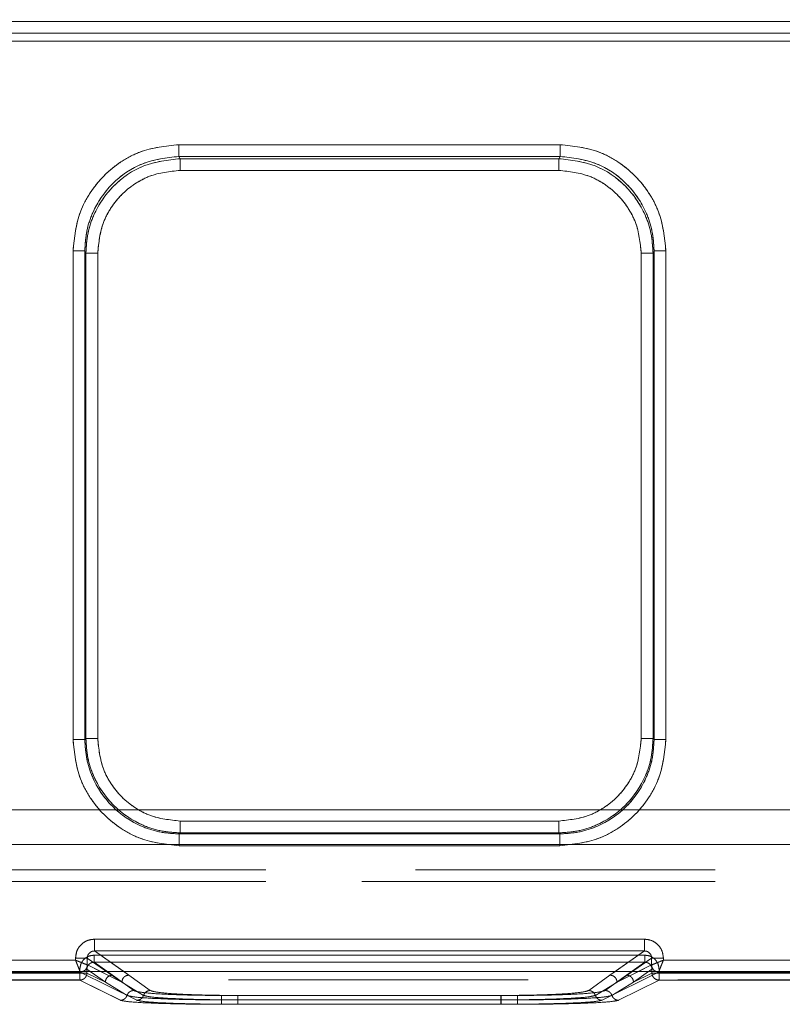
# Model space of a CAD drawing. Units: millimetres. Extents: x 0 to 420, y 0 to 297.
# Drawn here: x 196 to 199, y 249 to 253 of the extents above; entities that cross this region are included whole.
import ezdxf

# ---------------------------------------------------------------- set-up
doc = ezdxf.new("R2010")
doc.units = ezdxf.units.MM
doc.linetypes.add('HIDDEN', pattern=[1.905, 1.27, -0.635])
doc.layers.add('FORMAT', color=7, linetype='Continuous')
doc.styles.add('SLDTEXTSTYLE3', font='TXT', dxfattribs={"width": 0.75})
doc.dimstyles.new('SLDDIMSTYLE0', dxfattribs={"dimtxt": 3, "dimasz": 3, "dimexe": 0, "dimexo": 0.0625, "dimgap": 0.75, "dimtad": 2, "dimlfac": 10, "dimrnd": 1e-09, "dimzin": 12, "dimdsep": 46, "dimtxsty": 'SLDTEXTSTYLE3', "dimsah": 1, "dimcen": 0.09, "dimadec": 0, "dimazin": 3, "dimtfac": 1, "dimtofl": 0, "dimtmove": 0, "dimatfit": 3, "dimfxl": 1, "dimfrac": 2, "dimtolj": 1, "dimtzin": 12, "dimarcsym": 0})

# ---------------------------------------------------------------- blocks, each defined once
blk = doc.blocks.new('_D')
at = {"layer": 'FORMAT'}
for p, q in [((144.092, 248.9764), (144.092, 259.2296)), ((244.092, 248.9764), (244.092, 259.2296)), ((144.092, 258.2296), (244.092, 258.2296))]:
    blk.add_line(p, q, dxfattribs=at)
for points in [[(144.092, 258.2296), (147.092, 257.4796), (147.092, 258.9796)], [(244.092, 258.2296), (241.092, 258.9796), (241.092, 257.4796)]]:
    blk.add_solid(points, dxfattribs=at)
at = {"layer": 'FORMAT', "insert": (185.9728, 262.0968, 0.01), "char_height": 3, "attachment_point": 1, "style": 'SLDTEXTSTYLE3'}
blk.add_mtext('1000', dxfattribs=at)

msp = doc.modelspace()

# ---------------------------------------------------------------- linework, layer by layer
at = {"color": 7, "linetype": 'Continuous', "lineweight": 15}
for p, q in [((194.092, 253.003), (243.992, 253.003)), ((243.992, 252.953), (194.092, 252.953)), ((196.8984, 252.4804), (198.5142, 252.4804)), ((196.8984, 252.4306), (198.5142, 252.4306)), ((196.8984, 252.4306), (196.9032, 252.4211)), ((196.9032, 252.4211), (198.5094, 252.4211)), ((198.5094, 252.4211), (198.5142, 252.4306)), ((198.5094, 252.3713), (196.9032, 252.3713)), ((196.4497, 249.9593), (196.4497, 252.0304)), ((196.4996, 249.9593), (196.4996, 252.0304)), ((196.5042, 252.0213), (196.4996, 252.0304)), ((198.9129, 252.0304), (198.9084, 252.0213)), ((198.9129, 252.0304), (198.9129, 249.9593)), ((198.9629, 252.0304), (198.9629, 249.9593)), ((196.5042, 249.9639), (196.5042, 252.0213)), ((196.5542, 252.0213), (196.5542, 249.9639)), ((198.8584, 249.9639), (198.8584, 252.0213)), ((198.9084, 252.0213), (198.9084, 249.9639)), ((196.4996, 249.9593), (196.5042, 249.9639)), ((198.9084, 249.9639), (198.9129, 249.9593)), ((196.9038, 249.6142), (198.5088, 249.6142)), ((196.9038, 249.5643), (196.8993, 249.5597)), ((198.5133, 249.5597), (196.8993, 249.5597)), ((198.5088, 249.5643), (196.9038, 249.5643)), ((198.5133, 249.5597), (198.5088, 249.5643)), ((198.5133, 249.5098), (196.8993, 249.5098)), ((196.5404, 249.1134), (198.8722, 249.1134)), ((194.092, 249.0243), (196.4605, 249.0243)), ((196.4605, 249.0243), (196.4605, 249.0337)), ((196.5103, 249.0043), (196.5103, 249.0337)), ((196.5404, 249.0635), (198.8722, 249.0635)), ((198.9023, 249.0337), (198.9023, 249.0043)), ((198.9521, 249.0337), (198.9521, 249.0243)), ((198.9521, 249.0243), (200.0605, 249.0243)), ((196.5104, 249.0043), (196.5103, 249.0043)), ((198.9023, 249.0043), (198.9022, 249.0043)), ((144.092, 248.9764), (244.092, 248.9764))]:
    msp.add_line(p, q, dxfattribs=at)
at = {"color": 7, "linetype": 'HIDDEN', "lineweight": 0}
for p, q in [((243.992, 253.003), (194.092, 253.003)), ((194.092, 252.953), (243.992, 252.953)), ((194.092, 252.9192), (243.992, 252.9192)), ((243.992, 252.9192), (194.092, 252.9192)), ((198.5142, 252.4804), (196.8984, 252.4804)), ((196.9032, 252.4211), (196.8984, 252.4306)), ((198.5142, 252.4306), (196.8984, 252.4306)), ((196.9032, 252.4211), (198.5095, 252.4211)), ((198.5095, 252.4211), (198.5142, 252.4306)), ((196.9032, 252.3713), (198.5095, 252.3713)), ((196.4497, 252.0304), (196.4497, 249.9593)), ((196.5042, 252.0213), (196.4997, 252.0304)), ((196.4997, 252.0304), (196.4997, 249.9593)), ((198.9084, 252.0213), (198.913, 252.0304)), ((198.913, 249.9593), (198.913, 252.0304)), ((198.9629, 249.9593), (198.9629, 252.0304)), ((196.5042, 249.9639), (196.5042, 252.0213)), ((196.5542, 249.9639), (196.5542, 252.0213)), ((198.8585, 252.0213), (198.8585, 249.9639)), ((198.9084, 252.0213), (198.9084, 249.9639)), ((196.5042, 249.9639), (196.4997, 249.9593)), ((198.9084, 249.9639), (198.913, 249.9593)), ((243.992, 249.6619), (194.092, 249.6619)), ((194.092, 249.6619), (243.992, 249.6619)), ((198.5088, 249.6142), (196.9039, 249.6142)), ((196.9039, 249.5643), (196.8993, 249.5597)), ((196.8993, 249.5597), (198.5134, 249.5597)), ((198.5088, 249.5643), (196.9039, 249.5643)), ((198.5134, 249.5597), (198.5088, 249.5643)), ((194.092, 249.5145), (243.992, 249.5145)), ((243.992, 249.5145), (194.092, 249.5145)), ((196.8993, 249.5098), (198.5134, 249.5098)), ((194.092, 249.4073), (202.7536, 249.4073)), ((194.092, 249.4073), (202.7536, 249.4073)), ((194.092, 249.3573), (202.7536, 249.3573)), ((202.7536, 249.3573), (194.092, 249.3573)), ((198.8723, 249.1134), (196.5404, 249.1134)), ((196.4605, 249.0243), (194.092, 249.0243)), ((196.4605, 249.0337), (196.4605, 249.0243)), ((196.5103, 249.0337), (196.6569, 248.9312)), ((196.5103, 249.0043), (196.5103, 249.0337)), ((198.8739, 249.0456), (196.5387, 249.0456)), ((196.5387, 249.0456), (198.8739, 249.0456)), ((196.6868, 248.9611), (196.5404, 249.0635)), ((198.8723, 249.0635), (196.5404, 249.0635)), ((198.8723, 249.0635), (198.7258, 248.9611)), ((198.7557, 248.9312), (198.9023, 249.0337)), ((198.9023, 249.0337), (198.9023, 249.0043)), ((198.9521, 249.0243), (198.9521, 249.0337)), ((200.0605, 249.0243), (198.9521, 249.0243)), ((196.4788, 248.9858), (196.4788, 248.9702)), ((196.4788, 248.9702), (196.4788, 248.9858)), ((196.5087, 248.9858), (196.5869, 248.9312)), ((196.5087, 248.9858), (196.5087, 248.9702)), ((196.5087, 248.9702), (196.5087, 248.9858)), ((196.5087, 248.9858), (196.587, 248.9312)), ((196.5104, 249.0043), (196.5103, 249.0043)), ((196.5104, 249.0043), (196.6569, 248.9312)), ((196.6168, 248.9611), (196.5387, 249.0157)), ((198.8739, 249.0157), (196.5387, 249.0157)), ((196.5387, 249.0157), (198.8739, 249.0157)), ((196.6168, 248.9611), (196.5387, 249.0157)), ((198.7557, 248.9312), (198.9023, 249.0043)), ((198.8739, 249.0157), (198.7958, 248.9611)), ((198.8739, 249.0157), (198.7958, 248.9611)), ((198.8257, 248.9312), (198.9039, 248.9858)), ((198.8257, 248.9312), (198.9039, 248.9858)), ((198.9023, 249.0043), (198.9023, 249.0043)), ((198.9039, 248.9702), (198.9039, 248.9858)), ((198.9039, 248.9858), (198.9039, 248.9702)), ((185.679, 248.9415), (202.505, 248.9415)), ((194.092, 248.9743), (196.4805, 248.9743)), ((194.092, 248.9743), (196.4805, 248.9743)), ((196.4788, 248.9702), (194.092, 248.9702)), ((194.092, 248.9702), (196.4788, 248.9702)), ((196.4788, 248.9402), (194.092, 248.9402)), ((196.4788, 248.9402), (194.092, 248.9402)), ((196.4788, 248.9702), (196.4788, 248.9402)), ((196.5087, 248.9702), (196.4788, 248.9702)), ((196.4788, 248.9402), (196.4788, 248.9702)), ((196.4788, 248.9702), (196.5087, 248.9702)), ((196.6502, 248.8547), (196.4788, 248.9402)), ((196.6503, 248.8547), (196.4788, 248.9402)), ((196.4804, 248.9745), (196.4887, 248.9764)), ((196.4805, 248.9743), (196.4804, 248.9745)), ((196.4804, 248.9745), (196.4805, 248.9743)), ((196.4805, 248.9743), (196.7202, 248.8547)), ((196.4805, 248.9743), (196.7203, 248.8547)), ((196.5087, 248.9702), (196.5869, 248.9312)), ((196.587, 248.9312), (196.5087, 248.9702)), ((196.6569, 248.9312), (196.5662, 248.9764)), ((196.5922, 248.9764), (196.6569, 248.9312)), ((196.707, 248.896), (196.6168, 248.9611)), ((196.707, 248.896), (196.6168, 248.9611)), ((196.6868, 248.9611), (196.6649, 248.9764)), ((196.777, 248.896), (196.6868, 248.9611)), ((196.777, 248.896), (196.6868, 248.9611)), ((198.7258, 248.9611), (198.6356, 248.896)), ((198.7258, 248.9611), (198.6356, 248.896)), ((198.6924, 248.8547), (198.9321, 248.9743)), ((198.6924, 248.8547), (198.9321, 248.9743)), ((198.7958, 248.9611), (198.7056, 248.896)), ((198.7958, 248.9611), (198.7056, 248.896)), ((198.7477, 248.9764), (198.7258, 248.9611)), ((198.7557, 248.9312), (198.8204, 248.9764)), ((198.8463, 248.9764), (198.7557, 248.9312)), ((198.9338, 248.9402), (198.7624, 248.8547)), ((198.9338, 248.9402), (198.7624, 248.8547)), ((198.8257, 248.9312), (198.9039, 248.9702)), ((198.9039, 248.9702), (198.8257, 248.9312)), ((198.9338, 248.9702), (198.9039, 248.9702)), ((198.9039, 248.9702), (198.9338, 248.9702)), ((198.9246, 248.9758), (198.9322, 248.9745)), ((198.9322, 248.9745), (198.9321, 248.9743)), ((198.9321, 248.9743), (198.9322, 248.9745)), ((198.9321, 248.9743), (200.0805, 248.9743)), ((198.9321, 248.9743), (200.0805, 248.9743)), ((198.9338, 248.9402), (198.9338, 248.9702)), ((200.0788, 248.9702), (198.9338, 248.9702)), ((198.9338, 248.9702), (200.0788, 248.9702)), ((198.9338, 248.9702), (198.9338, 248.9402)), ((200.0788, 248.9402), (198.9338, 248.9402)), ((200.0788, 248.9402), (198.9338, 248.9402)), ((196.5869, 248.9312), (196.6786, 248.8753)), ((196.6786, 248.8753), (196.587, 248.9312)), ((196.7486, 248.8753), (196.6569, 248.9312)), ((196.6569, 248.9312), (196.7486, 248.8753)), ((198.7557, 248.9312), (198.664, 248.8753)), ((198.664, 248.8753), (198.7557, 248.9312)), ((198.734, 248.8753), (198.8257, 248.9312)), ((198.8257, 248.9312), (198.734, 248.8753)), ((198.3339, 248.875), (197.0786, 248.875)), ((197.0786, 248.8563), (198.3339, 248.8563)), ((198.334, 248.875), (197.0787, 248.875)), ((198.334, 248.8563), (197.0787, 248.8563)), ((198.2639, 248.875), (197.1486, 248.875)), ((198.2639, 248.8563), (197.1486, 248.8563)), ((198.264, 248.875), (197.1487, 248.875)), ((197.1487, 248.8563), (198.264, 248.8563)), ((198.3339, 248.8375), (197.0786, 248.8375)), ((198.334, 248.8375), (197.0787, 248.8375)), ((197.1486, 248.8375), (198.2639, 248.8375)), ((197.1487, 248.8375), (198.264, 248.8375))]:
    msp.add_line(p, q, dxfattribs=at)
at = {"color": 8, "linetype": 'Continuous', "lineweight": 15}
for p, q in [((196.5103, 249.0337), (196.5922, 248.9764)), ((196.6649, 248.9764), (196.5404, 249.0635)), ((198.8722, 249.0635), (198.7477, 248.9764)), ((198.8204, 248.9764), (198.9023, 249.0337)), ((196.5662, 248.9764), (196.5104, 249.0043)), ((198.9022, 249.0043), (198.8463, 248.9764))]:
    msp.add_line(p, q, dxfattribs=at)
at = {"color": 7, "linetype": 'Continuous', "lineweight": 15}
for points, knots in [([(196.4497, 252.0304), (196.4557, 252.0871), (196.4649, 252.1742), (196.5208, 252.279), (196.5787, 252.3511), (196.6505, 252.4091), (196.755, 252.4652), (196.8419, 252.4744), (196.8984, 252.4804)], [0, 0, 0, 0, 0.2399536, 0.3689029, 0.5004637, 0.6319473, 0.7606839, 1, 1, 1, 1]), ([(198.5142, 252.4804), (198.5707, 252.4744), (198.6576, 252.4652), (198.7621, 252.4091), (198.8339, 252.3511), (198.8918, 252.279), (198.9477, 252.1742), (198.9569, 252.0871), (198.9629, 252.0304)], [0, 0, 0, 0, 0.239316, 0.368053, 0.499536, 0.631097, 0.760046, 1, 1, 1, 1]), ([(196.4996, 252.0304), (196.5014, 252.0589), (196.5048, 252.1143), (196.5381, 252.2143), (196.6111, 252.3217), (196.7414, 252.4126), (196.8459, 252.4246), (196.8984, 252.4306)], [0, 0, 0, 0, 0.136528, 0.265736, 0.501284, 0.749474, 1, 1, 1, 1]), ([(196.9032, 252.4211), (196.8507, 252.415), (196.7462, 252.4029), (196.6159, 252.3121), (196.5428, 252.2049), (196.5094, 252.1051), (196.506, 252.0497), (196.5042, 252.0213)], [0, 0, 0, 0, 0.250624, 0.498949, 0.734491, 0.863619, 1, 1, 1, 1]), ([(198.9084, 252.0213), (198.9066, 252.0497), (198.9032, 252.1051), (198.8698, 252.2049), (198.7967, 252.3121), (198.6663, 252.4029), (198.5619, 252.415), (198.5094, 252.4211)], [0, 0, 0, 0, 0.1363783, 0.2655054, 0.5010514, 0.7493727, 1, 1, 1, 1]), ([(198.5142, 252.4306), (198.5667, 252.4246), (198.6711, 252.4126), (198.8015, 252.3217), (198.8745, 252.2143), (198.9078, 252.1143), (198.9112, 252.0589), (198.9129, 252.0304)], [0, 0, 0, 0, 0.250522, 0.498716, 0.73426, 0.863469, 1, 1, 1, 1]), ([(196.9032, 252.3713), (196.8592, 252.3666), (196.7914, 252.3594), (196.7101, 252.3158), (196.6546, 252.2706), (196.6095, 252.2149), (196.566, 252.1333), (196.5588, 252.0653), (196.5542, 252.0213)], [0, 0, 0, 0, 0.239302, 0.369356, 0.499536, 0.629694, 0.76006, 1, 1, 1, 1]), ([(198.8584, 252.0213), (198.8538, 252.0653), (198.8465, 252.1333), (198.8031, 252.2149), (198.7581, 252.2706), (198.7025, 252.3158), (198.6212, 252.3594), (198.5534, 252.3666), (198.5094, 252.3713)], [0, 0, 0, 0, 0.23994, 0.370208, 0.500464, 0.630547, 0.760698, 1, 1, 1, 1]), ([(196.8993, 249.5098), (196.8427, 249.5157), (196.7557, 249.525), (196.651, 249.581), (196.579, 249.639), (196.521, 249.711), (196.4649, 249.8157), (196.4557, 249.9027), (196.4497, 249.9593)], [0, 0, 0, 0, 0.239546, 0.368419, 0.5, 0.631581, 0.760454, 1, 1, 1, 1]), ([(196.8993, 249.5597), (196.872, 249.5613), (196.8182, 249.5645), (196.7182, 249.5969), (196.6095, 249.6695), (196.5368, 249.7783), (196.5044, 249.8783), (196.5013, 249.9321), (196.4996, 249.9593)], [0, 0, 0, 0, 0.130463, 0.257457, 0.5, 0.742539, 0.869535, 1, 1, 1, 1]), ([(196.5042, 249.9639), (196.5058, 249.9366), (196.509, 249.8829), (196.5414, 249.7829), (196.6141, 249.6742), (196.7228, 249.6015), (196.8228, 249.5691), (196.8766, 249.5659), (196.9038, 249.5643)], [0, 0, 0, 0, 0.130436, 0.257426, 0.5, 0.742571, 0.869562, 1, 1, 1, 1]), ([(196.5542, 249.9639), (196.5588, 249.9199), (196.5661, 249.852), (196.6096, 249.7705), (196.6548, 249.7149), (196.7104, 249.6697), (196.7919, 249.6261), (196.8598, 249.6189), (196.9038, 249.6142)], [0, 0, 0, 0, 0.239532, 0.369727, 0.5, 0.630175, 0.760468, 1, 1, 1, 1]), ([(198.5088, 249.5643), (198.536, 249.5659), (198.5898, 249.5691), (198.6898, 249.6015), (198.7985, 249.6742), (198.8711, 249.7829), (198.9036, 249.8829), (198.9068, 249.9366), (198.9084, 249.9639)], [0, 0, 0, 0, 0.1304355, 0.2574256, 0.5, 0.7425721, 0.8695628, 1, 1, 1, 1]), ([(198.5088, 249.6142), (198.5528, 249.6189), (198.6207, 249.6261), (198.7022, 249.6697), (198.7578, 249.7148), (198.803, 249.7705), (198.8465, 249.852), (198.8537, 249.9199), (198.8584, 249.9639)], [0, 0, 0, 0, 0.239532, 0.369727, 0.5, 0.630175, 0.760468, 1, 1, 1, 1]), ([(198.9629, 249.9593), (198.9569, 249.9027), (198.9477, 249.8157), (198.8916, 249.711), (198.8336, 249.639), (198.7616, 249.581), (198.6569, 249.525), (198.5699, 249.5157), (198.5133, 249.5098)], [0, 0, 0, 0, 0.239546, 0.368419, 0.5, 0.631581, 0.760454, 1, 1, 1, 1]), ([(198.9129, 249.9593), (198.9113, 249.9321), (198.9081, 249.8783), (198.8758, 249.7783), (198.8031, 249.6695), (198.6944, 249.5969), (198.5943, 249.5645), (198.5406, 249.5613), (198.5133, 249.5597)], [0, 0, 0, 0, 0.130462, 0.257456, 0.5, 0.742539, 0.869535, 1, 1, 1, 1]), ([(196.4605, 249.0337), (196.4615, 249.0437), (196.4632, 249.0592), (196.4731, 249.0778), (196.4834, 249.0904), (196.4961, 249.1007), (196.5148, 249.1107), (196.5303, 249.1123), (196.5404, 249.1134)], [0, 0, 0, 0, 0.239475, 0.36937, 0.499684, 0.629622, 0.760091, 1, 1, 1, 1]), ([(198.8722, 249.1134), (198.8823, 249.1123), (198.8978, 249.1107), (198.9164, 249.1008), (198.9291, 249.0905), (198.9394, 249.0778), (198.9494, 249.0592), (198.951, 249.0437), (198.9521, 249.0337)], [0, 0, 0, 0, 0.239909, 0.36995, 0.500315, 0.630202, 0.760525, 1, 1, 1, 1]), ([(196.4605, 249.0243), (196.4643, 249.0228), (196.4715, 249.0199), (196.4832, 249.0153), (196.4955, 249.0102), (196.5067, 249.0058), (196.5091, 249.0048), (196.5103, 249.0043)], [0, 0, 0, 0, 0.160422, 0.299348, 0.512224, 0.766139, 1, 1, 1, 1]), ([(196.4804, 248.9745), (196.4799, 248.9756), (196.4789, 248.978), (196.4745, 248.9892), (196.4695, 249.0016), (196.4648, 249.0133), (196.462, 249.0204), (196.4605, 249.0243)], [0, 0, 0, 0, 0.2338406, 0.4877757, 0.7006166, 0.8395519, 1, 1, 1, 1]), ([(196.5103, 249.0337), (196.5104, 249.0357), (196.5106, 249.0397), (196.5124, 249.0454), (196.5151, 249.0505), (196.52, 249.0564), (196.5266, 249.0608), (196.5341, 249.0632), (196.5382, 249.0634), (196.5404, 249.0635)], [0, 0, 0, 0, 0.128032, 0.253543, 0.376871, 0.498372, 0.736465, 0.865072, 1, 1, 1, 1]), ([(198.8722, 249.0635), (198.8743, 249.0634), (198.8785, 249.0632), (198.886, 249.0608), (198.8926, 249.0564), (198.8974, 249.0505), (198.9002, 249.0454), (198.902, 249.0397), (198.9022, 249.0357), (198.9023, 249.0337)], [0, 0, 0, 0, 0.1349065, 0.2635055, 0.501628, 0.6231094, 0.7464306, 0.8719481, 1, 1, 1, 1]), ([(198.9023, 249.0043), (198.9035, 249.0048), (198.9059, 249.0058), (198.9171, 249.0102), (198.9294, 249.0153), (198.9411, 249.0199), (198.9483, 249.0228), (198.9521, 249.0243)], [0, 0, 0, 0, 0.233841, 0.487776, 0.700617, 0.839552, 1, 1, 1, 1]), ([(198.9521, 249.0243), (198.9506, 249.0204), (198.9478, 249.0133), (198.9431, 249.0016), (198.938, 248.9892), (198.9337, 248.978), (198.9327, 248.9756), (198.9322, 248.9745)], [0, 0, 0, 0, 0.160422, 0.299348, 0.512224, 0.766139, 1, 1, 1, 1])]:
    msp.add_open_spline(points, degree=3, knots=knots, dxfattribs=at)
at = {"color": 7, "linetype": 'HIDDEN', "lineweight": 0}
for points, knots in [([(196.8984, 252.4804), (196.8419, 252.4744), (196.755, 252.4652), (196.6505, 252.4091), (196.5787, 252.3511), (196.5208, 252.279), (196.4649, 252.1742), (196.4557, 252.0871), (196.4497, 252.0304)], [0, 0, 0, 0, 0.2393161, 0.3680527, 0.4995363, 0.6310971, 0.7600464, 1, 1, 1, 1]), ([(198.9629, 252.0304), (198.9569, 252.0871), (198.9478, 252.1742), (198.8918, 252.279), (198.834, 252.3511), (198.7621, 252.4091), (198.6576, 252.4652), (198.5707, 252.4744), (198.5142, 252.4804)], [0, 0, 0, 0, 0.239954, 0.368903, 0.500464, 0.631947, 0.760684, 1, 1, 1, 1]), ([(196.4997, 252.0304), (196.5014, 252.0589), (196.5048, 252.1143), (196.5381, 252.2143), (196.6111, 252.3217), (196.7415, 252.4126), (196.846, 252.4246), (196.8984, 252.4306)], [0, 0, 0, 0, 0.136531, 0.26574, 0.501284, 0.749479, 1, 1, 1, 1]), ([(196.5042, 252.0213), (196.506, 252.0497), (196.5094, 252.1051), (196.5429, 252.2049), (196.6159, 252.3121), (196.7463, 252.4029), (196.8507, 252.415), (196.9032, 252.4211)], [0, 0, 0, 0, 0.136378, 0.265505, 0.501051, 0.749374, 1, 1, 1, 1]), ([(198.5095, 252.4211), (198.5619, 252.415), (198.6664, 252.4029), (198.7967, 252.3121), (198.8698, 252.2049), (198.9032, 252.1051), (198.9066, 252.0497), (198.9084, 252.0213)], [0, 0, 0, 0, 0.250623, 0.498949, 0.734491, 0.863619, 1, 1, 1, 1]), ([(198.5142, 252.4306), (198.5667, 252.4246), (198.6712, 252.4126), (198.8016, 252.3217), (198.8745, 252.2143), (198.9079, 252.1143), (198.9112, 252.0589), (198.913, 252.0304)], [0, 0, 0, 0, 0.250524, 0.498716, 0.734264, 0.863472, 1, 1, 1, 1]), ([(196.9032, 252.3713), (196.8593, 252.3666), (196.7914, 252.3594), (196.7101, 252.3158), (196.6546, 252.2706), (196.6095, 252.2149), (196.5661, 252.1333), (196.5589, 252.0653), (196.5542, 252.0213)], [0, 0, 0, 0, 0.239302, 0.369356, 0.499536, 0.629694, 0.76006, 1, 1, 1, 1]), ([(198.8585, 252.0213), (198.8538, 252.0653), (198.8466, 252.1333), (198.8031, 252.2149), (198.7581, 252.2706), (198.7026, 252.3158), (198.6212, 252.3594), (198.5534, 252.3666), (198.5095, 252.3713)], [0, 0, 0, 0, 0.23994, 0.370208, 0.500464, 0.630547, 0.760698, 1, 1, 1, 1]), ([(196.4497, 249.9593), (196.4557, 249.9027), (196.465, 249.8157), (196.521, 249.711), (196.579, 249.639), (196.651, 249.581), (196.7557, 249.525), (196.8427, 249.5157), (196.8993, 249.5098)], [0, 0, 0, 0, 0.239546, 0.3684193, 0.5, 0.6315807, 0.760454, 1, 1, 1, 1]), ([(196.8993, 249.5597), (196.872, 249.5613), (196.8183, 249.5645), (196.7182, 249.5969), (196.6095, 249.6695), (196.5368, 249.7783), (196.5045, 249.8783), (196.5013, 249.9321), (196.4997, 249.9593)], [0, 0, 0, 0, 0.130465, 0.257461, 0.5, 0.742543, 0.869537, 1, 1, 1, 1]), ([(196.9039, 249.5643), (196.8766, 249.5659), (196.8229, 249.5691), (196.7229, 249.6015), (196.6141, 249.6742), (196.5415, 249.7829), (196.5091, 249.8829), (196.5059, 249.9366), (196.5042, 249.9639)], [0, 0, 0, 0, 0.130436, 0.257426, 0.5, 0.742571, 0.869562, 1, 1, 1, 1]), ([(196.5542, 249.9639), (196.5589, 249.9199), (196.5661, 249.852), (196.6096, 249.7705), (196.6548, 249.7149), (196.7104, 249.6697), (196.7919, 249.6261), (196.8599, 249.6189), (196.9039, 249.6142)], [0, 0, 0, 0, 0.239532, 0.369727, 0.5, 0.630175, 0.760468, 1, 1, 1, 1]), ([(198.5088, 249.6142), (198.5528, 249.6189), (198.6207, 249.6261), (198.7022, 249.6697), (198.7578, 249.7148), (198.803, 249.7705), (198.8465, 249.852), (198.8538, 249.9199), (198.8585, 249.9639)], [0, 0, 0, 0, 0.239532, 0.369727, 0.5, 0.630175, 0.760468, 1, 1, 1, 1]), ([(198.9084, 249.9639), (198.9068, 249.9366), (198.9036, 249.8829), (198.8712, 249.7829), (198.7985, 249.6742), (198.6898, 249.6015), (198.5898, 249.5691), (198.536, 249.5659), (198.5088, 249.5643)], [0, 0, 0, 0, 0.130435, 0.257424, 0.5, 0.742571, 0.869562, 1, 1, 1, 1]), ([(198.913, 249.9593), (198.9114, 249.9321), (198.9082, 249.8783), (198.8758, 249.7783), (198.8032, 249.6695), (198.6944, 249.5969), (198.5944, 249.5645), (198.5406, 249.5613), (198.5134, 249.5597)], [0, 0, 0, 0, 0.130464, 0.25746, 0.5, 0.742543, 0.869537, 1, 1, 1, 1]), ([(198.5134, 249.5098), (198.5699, 249.5157), (198.657, 249.525), (198.7616, 249.581), (198.8336, 249.639), (198.8917, 249.711), (198.9477, 249.8157), (198.9569, 249.9027), (198.9629, 249.9593)], [0, 0, 0, 0, 0.239546, 0.3684193, 0.5, 0.6315807, 0.760454, 1, 1, 1, 1]), ([(196.5404, 249.1134), (196.5303, 249.1123), (196.5148, 249.1107), (196.4962, 249.1008), (196.4835, 249.0905), (196.4732, 249.0778), (196.4632, 249.0592), (196.4616, 249.0437), (196.4605, 249.0337)], [0, 0, 0, 0, 0.239909, 0.36995, 0.500315, 0.630202, 0.760525, 1, 1, 1, 1]), ([(198.9521, 249.0337), (198.9511, 249.0437), (198.9494, 249.0592), (198.9395, 249.0778), (198.9292, 249.0904), (198.9165, 249.1007), (198.8978, 249.1107), (198.8823, 249.1123), (198.8723, 249.1134)], [0, 0, 0, 0, 0.239475, 0.36937, 0.499684, 0.629622, 0.760091, 1, 1, 1, 1]), ([(196.5103, 249.0043), (196.5092, 249.0048), (196.5067, 249.0058), (196.4956, 249.0102), (196.4832, 249.0153), (196.4715, 249.0199), (196.4643, 249.0228), (196.4605, 249.0243)], [0, 0, 0, 0, 0.233841, 0.487776, 0.700617, 0.839552, 1, 1, 1, 1]), ([(196.4605, 249.0243), (196.462, 249.0204), (196.4649, 249.0133), (196.4695, 249.0016), (196.4746, 248.9892), (196.479, 248.978), (196.48, 248.9756), (196.4804, 248.9745)], [0, 0, 0, 0, 0.1604218, 0.2993483, 0.512224, 0.7661391, 1, 1, 1, 1]), ([(196.5387, 249.0456), (196.5312, 249.0448), (196.5195, 249.0436), (196.5056, 249.0362), (196.496, 249.0285), (196.4883, 249.0189), (196.4808, 249.005), (196.4796, 248.9934), (196.4788, 248.9858)], [0, 0, 0, 0, 0.239909, 0.369879, 0.500315, 0.63013, 0.760525, 1, 1, 1, 1]), ([(196.4788, 248.9858), (196.4796, 248.9934), (196.4809, 249.005), (196.4883, 249.0189), (196.4961, 249.0284), (196.5056, 249.0362), (196.5196, 249.0436), (196.5312, 249.0448), (196.5387, 249.0456)], [0, 0, 0, 0, 0.239475, 0.369299, 0.499684, 0.62955, 0.760091, 1, 1, 1, 1]), ([(196.5404, 249.0635), (196.5383, 249.0634), (196.5342, 249.0632), (196.5266, 249.0608), (196.52, 249.0564), (196.5152, 249.0505), (196.5124, 249.0454), (196.5106, 249.0397), (196.5104, 249.0357), (196.5103, 249.0337)], [0, 0, 0, 0, 0.134906, 0.263506, 0.501628, 0.623109, 0.746431, 0.871948, 1, 1, 1, 1]), ([(198.9023, 249.0337), (198.9022, 249.0357), (198.902, 249.0397), (198.9002, 249.0454), (198.8975, 249.0505), (198.8926, 249.0564), (198.886, 249.0608), (198.8785, 249.0632), (198.8744, 249.0634), (198.8723, 249.0635)], [0, 0, 0, 0, 0.128032, 0.253543, 0.376871, 0.498372, 0.736465, 0.865072, 1, 1, 1, 1]), ([(198.9338, 248.9858), (198.933, 248.9934), (198.9317, 249.005), (198.9243, 249.0189), (198.9166, 249.0284), (198.907, 249.0362), (198.8931, 249.0436), (198.8814, 249.0448), (198.8739, 249.0456)], [0, 0, 0, 0, 0.239475, 0.369299, 0.499684, 0.62955, 0.760091, 1, 1, 1, 1]), ([(198.8739, 249.0456), (198.8815, 249.0448), (198.8931, 249.0436), (198.9071, 249.0362), (198.9166, 249.0285), (198.9243, 249.0189), (198.9318, 249.005), (198.933, 248.9934), (198.9338, 248.9858)], [0, 0, 0, 0, 0.2399089, 0.3698785, 0.5003152, 0.6301305, 0.7605248, 1, 1, 1, 1]), ([(198.9521, 249.0243), (198.9483, 249.0228), (198.9412, 249.0199), (198.9295, 249.0153), (198.9171, 249.0102), (198.9059, 249.0058), (198.9035, 249.0048), (198.9023, 249.0043)], [0, 0, 0, 0, 0.160422, 0.299348, 0.512224, 0.766139, 1, 1, 1, 1]), ([(198.9322, 248.9745), (198.9327, 248.9756), (198.9337, 248.978), (198.9381, 248.9892), (198.9432, 249.0016), (198.9478, 249.0133), (198.9506, 249.0204), (198.9521, 249.0243)], [0, 0, 0, 0, 0.233841, 0.487776, 0.700617, 0.839552, 1, 1, 1, 1]), ([(196.5103, 249.0043), (196.5097, 249), (196.5086, 248.9912), (196.5005, 248.9815), (196.4907, 248.9756), (196.4839, 248.9749), (196.4804, 248.9745)], [0, 0, 0, 0, 0.280241, 0.559294, 0.779693, 1, 1, 1, 1]), ([(196.5387, 249.0157), (196.5366, 249.0156), (196.5325, 249.0154), (196.525, 249.0129), (196.5168, 249.0075), (196.5114, 248.9993), (196.509, 248.9918), (196.5088, 248.9879), (196.5087, 248.9858)], [0, 0, 0, 0, 0.13423, 0.262612, 0.501292, 0.745997, 0.871888, 1, 1, 1, 1]), ([(196.5087, 248.9858), (196.5088, 248.9879), (196.509, 248.9918), (196.5114, 248.9993), (196.5168, 249.0075), (196.525, 249.0129), (196.5325, 249.0154), (196.5366, 249.0156), (196.5387, 249.0157)], [0, 0, 0, 0, 0.128092, 0.253976, 0.498708, 0.737359, 0.865748, 1, 1, 1, 1]), ([(198.9039, 248.9858), (198.9038, 248.9879), (198.9036, 248.9918), (198.9012, 248.9993), (198.8958, 249.0075), (198.8876, 249.0129), (198.8801, 249.0154), (198.876, 249.0156), (198.8739, 249.0157)], [0, 0, 0, 0, 0.128092, 0.253976, 0.498708, 0.737359, 0.865748, 1, 1, 1, 1]), ([(198.8739, 249.0157), (198.876, 249.0156), (198.8801, 249.0154), (198.8876, 249.0129), (198.8958, 249.0075), (198.9012, 248.9993), (198.9036, 248.9918), (198.9038, 248.9879), (198.9039, 248.9858)], [0, 0, 0, 0, 0.1342297, 0.2626115, 0.5012915, 0.7459972, 0.8718884, 1, 1, 1, 1]), ([(198.9023, 249.0043), (198.903, 249), (198.9042, 248.9913), (198.9121, 248.9814), (198.9219, 248.9756), (198.9288, 248.9748), (198.9322, 248.9745)], [0, 0, 0, 0, 0.279584, 0.55885, 0.779177, 1, 1, 1, 1]), ([(196.6786, 248.8753), (196.6799, 248.8782), (196.6824, 248.884), (196.6892, 248.8906), (196.6976, 248.8951), (196.7039, 248.8957), (196.707, 248.896)], [0, 0, 0, 0, 0.2501982, 0.500048, 0.7500158, 1, 1, 1, 1]), ([(196.6786, 248.8753), (196.6799, 248.8782), (196.6824, 248.884), (196.6893, 248.8906), (196.6977, 248.8951), (196.7039, 248.8957), (196.707, 248.896)], [0, 0, 0, 0, 0.250226, 0.500083, 0.750025, 1, 1, 1, 1]), ([(196.6786, 248.8753), (196.6882, 248.8728), (196.7074, 248.8677), (196.8016, 248.8615), (196.9295, 248.8571), (197.029, 248.8566), (197.0786, 248.8563)], [0, 0, 0, 0, 0.250435, 0.500665, 0.750683, 1, 1, 1, 1]), ([(196.6786, 248.8753), (196.6882, 248.8728), (196.7074, 248.8677), (196.8016, 248.8615), (196.9296, 248.8571), (197.029, 248.8566), (197.0787, 248.8563)], [0, 0, 0, 0, 0.250435, 0.500665, 0.750683, 1, 1, 1, 1]), ([(197.0786, 248.875), (197.0324, 248.8753), (196.9397, 248.876), (196.8206, 248.8807), (196.7333, 248.8876), (196.7158, 248.8932), (196.707, 248.896)], [0, 0, 0, 0, 0.249586, 0.499753, 0.749911, 1, 1, 1, 1]), ([(197.0787, 248.875), (197.0324, 248.8753), (196.9397, 248.876), (196.8207, 248.8807), (196.7333, 248.8876), (196.7158, 248.8932), (196.707, 248.896)], [0, 0, 0, 0, 0.249586, 0.499753, 0.749911, 1, 1, 1, 1]), ([(196.7486, 248.8753), (196.7499, 248.8782), (196.7524, 248.884), (196.7592, 248.8906), (196.7676, 248.8951), (196.7739, 248.8957), (196.777, 248.896)], [0, 0, 0, 0, 0.250227, 0.500083, 0.750025, 1, 1, 1, 1]), ([(196.7486, 248.8753), (196.7499, 248.8782), (196.7524, 248.884), (196.7593, 248.8906), (196.7677, 248.8951), (196.7739, 248.8957), (196.777, 248.896)], [0, 0, 0, 0, 0.249984, 0.499952, 0.749802, 1, 1, 1, 1]), ([(197.1486, 248.8563), (197.099, 248.8566), (196.9995, 248.8571), (196.8716, 248.8615), (196.7774, 248.8677), (196.7582, 248.8728), (196.7486, 248.8753)], [0, 0, 0, 0, 0.249293, 0.499287, 0.74951, 1, 1, 1, 1]), ([(197.1487, 248.8563), (197.099, 248.8566), (196.9996, 248.8571), (196.8716, 248.8615), (196.7774, 248.8677), (196.7582, 248.8728), (196.7486, 248.8753)], [0, 0, 0, 0, 0.249293, 0.499287, 0.74951, 1, 1, 1, 1]), ([(197.1486, 248.875), (197.1024, 248.8753), (197.0097, 248.876), (196.8906, 248.8807), (196.8033, 248.8876), (196.7858, 248.8932), (196.777, 248.896)], [0, 0, 0, 0, 0.2495632, 0.4997056, 0.7498564, 1, 1, 1, 1]), ([(197.1487, 248.875), (197.1024, 248.8753), (197.0097, 248.876), (196.8907, 248.8807), (196.8034, 248.8876), (196.7858, 248.8932), (196.777, 248.896)], [0, 0, 0, 0, 0.2495632, 0.4997056, 0.7498564, 1, 1, 1, 1]), ([(198.6356, 248.896), (198.6268, 248.8932), (198.6093, 248.8876), (198.522, 248.8807), (198.4029, 248.876), (198.3102, 248.8753), (198.2639, 248.875)], [0, 0, 0, 0, 0.250088, 0.500244, 0.75041, 1, 1, 1, 1]), ([(198.664, 248.8753), (198.6544, 248.8728), (198.6352, 248.8677), (198.541, 248.8615), (198.4131, 248.8571), (198.3136, 248.8566), (198.2639, 248.8563)], [0, 0, 0, 0, 0.250434, 0.500662, 0.750679, 1, 1, 1, 1]), ([(198.6356, 248.896), (198.6269, 248.8932), (198.6093, 248.8876), (198.522, 248.8807), (198.4029, 248.876), (198.3103, 248.8753), (198.264, 248.875)], [0, 0, 0, 0, 0.250088, 0.500244, 0.75041, 1, 1, 1, 1]), ([(198.664, 248.8753), (198.6544, 248.8728), (198.6353, 248.8677), (198.5411, 248.8615), (198.4131, 248.8571), (198.3136, 248.8566), (198.264, 248.8563)], [0, 0, 0, 0, 0.250434, 0.500662, 0.750679, 1, 1, 1, 1]), ([(198.7056, 248.896), (198.6969, 248.8932), (198.6794, 248.8876), (198.5922, 248.8807), (198.4731, 248.876), (198.3803, 248.8753), (198.3339, 248.875)], [0, 0, 0, 0, 0.2495811, 0.4997143, 0.7499151, 1, 1, 1, 1]), ([(198.3339, 248.8563), (198.3837, 248.8566), (198.4833, 248.8571), (198.6112, 248.8615), (198.7053, 248.8677), (198.7244, 248.8728), (198.734, 248.8753)], [0, 0, 0, 0, 0.249815, 0.499868, 0.750073, 1, 1, 1, 1]), ([(198.7056, 248.896), (198.6969, 248.8932), (198.6794, 248.8876), (198.5922, 248.8807), (198.4731, 248.876), (198.3803, 248.8753), (198.334, 248.875)], [0, 0, 0, 0, 0.2495811, 0.4997143, 0.7499151, 1, 1, 1, 1]), ([(198.334, 248.8563), (198.3837, 248.8566), (198.4833, 248.8571), (198.6113, 248.8615), (198.7053, 248.8677), (198.7245, 248.8728), (198.734, 248.8753)], [0, 0, 0, 0, 0.249815, 0.499868, 0.750073, 1, 1, 1, 1]), ([(198.664, 248.8753), (198.6627, 248.8782), (198.6602, 248.884), (198.6534, 248.8906), (198.645, 248.8951), (198.6387, 248.8957), (198.6356, 248.896)], [0, 0, 0, 0, 0.250199, 0.500048, 0.750015, 1, 1, 1, 1]), ([(198.664, 248.8753), (198.6628, 248.8782), (198.6603, 248.884), (198.6534, 248.8906), (198.645, 248.8951), (198.6388, 248.8957), (198.6356, 248.896)], [0, 0, 0, 0, 0.250227, 0.500083, 0.750025, 1, 1, 1, 1]), ([(198.734, 248.8753), (198.7327, 248.8782), (198.7302, 248.884), (198.7234, 248.8906), (198.7149, 248.8951), (198.7087, 248.8957), (198.7056, 248.896)], [0, 0, 0, 0, 0.250226, 0.500083, 0.750025, 1, 1, 1, 1]), ([(198.734, 248.8753), (198.7328, 248.8782), (198.7303, 248.884), (198.7234, 248.8906), (198.715, 248.8951), (198.7088, 248.8957), (198.7056, 248.896)], [0, 0, 0, 0, 0.250198, 0.500048, 0.750016, 1, 1, 1, 1]), ([(197.0786, 248.8375), (197.0273, 248.8378), (196.9209, 248.8383), (196.7816, 248.8422), (196.6804, 248.8479), (196.66, 248.8525), (196.6502, 248.8547)], [0, 0, 0, 0, 0.241182, 0.499977, 0.758787, 1, 1, 1, 1]), ([(197.0787, 248.8375), (197.0274, 248.8378), (196.921, 248.8383), (196.7816, 248.8422), (196.6804, 248.8479), (196.6601, 248.8525), (196.6503, 248.8547)], [0, 0, 0, 0, 0.241182, 0.499977, 0.758787, 1, 1, 1, 1]), ([(196.7202, 248.8547), (196.73, 248.8525), (196.7504, 248.8479), (196.8516, 248.8422), (196.9909, 248.8383), (197.0973, 248.8378), (197.1486, 248.8375)], [0, 0, 0, 0, 0.241213, 0.500023, 0.758818, 1, 1, 1, 1]), ([(196.7203, 248.8547), (196.7301, 248.8525), (196.7504, 248.8479), (196.8516, 248.8422), (196.991, 248.8383), (197.0974, 248.8378), (197.1487, 248.8375)], [0, 0, 0, 0, 0.241213, 0.500023, 0.758818, 1, 1, 1, 1]), ([(198.2639, 248.8375), (198.3153, 248.8378), (198.4216, 248.8383), (198.561, 248.8422), (198.6622, 248.8479), (198.6825, 248.8525), (198.6924, 248.8547)], [0, 0, 0, 0, 0.241182, 0.499977, 0.758787, 1, 1, 1, 1]), ([(198.264, 248.8375), (198.3153, 248.8378), (198.4217, 248.8383), (198.561, 248.8422), (198.6622, 248.8479), (198.6826, 248.8525), (198.6924, 248.8547)], [0, 0, 0, 0, 0.241182, 0.499977, 0.758787, 1, 1, 1, 1]), ([(198.7624, 248.8547), (198.7525, 248.8525), (198.7322, 248.8479), (198.631, 248.8422), (198.4916, 248.8383), (198.3853, 248.8378), (198.3339, 248.8375)], [0, 0, 0, 0, 0.2412132, 0.5000229, 0.7588185, 1, 1, 1, 1]), ([(198.7624, 248.8547), (198.7526, 248.8525), (198.7322, 248.8479), (198.631, 248.8422), (198.4917, 248.8383), (198.3853, 248.8378), (198.334, 248.8375)], [0, 0, 0, 0, 0.2412132, 0.5000229, 0.7588185, 1, 1, 1, 1])]:
    msp.add_open_spline(points, degree=3, knots=knots, dxfattribs=at)
at = {"color": 7, "linetype": 'Continuous', "lineweight": 15}
for points in [[(196.8984, 252.4804), (196.8984, 252.4742), (196.8984, 252.4619), (196.8984, 252.4459), (196.8984, 252.4342), (196.8984, 252.4318), (196.8984, 252.4306)], [(198.5142, 252.4804), (198.5142, 252.4742), (198.5142, 252.4619), (198.5142, 252.4459), (198.5142, 252.4342), (198.5142, 252.4318), (198.5142, 252.4306)], [(196.9032, 252.3713), (196.9032, 252.3775), (196.9032, 252.3899), (196.9032, 252.4058), (196.9032, 252.4175), (196.9032, 252.4199), (196.9032, 252.4211)], [(198.5094, 252.3713), (198.5094, 252.3775), (198.5094, 252.3899), (198.5094, 252.4058), (198.5094, 252.4175), (198.5094, 252.4199), (198.5094, 252.4211)], [(196.4497, 252.0304), (196.4561, 252.0304), (196.4688, 252.0304), (196.485, 252.0304), (196.4967, 252.0304), (196.4987, 252.0304), (196.4996, 252.0304)], [(198.9629, 252.0304), (198.9565, 252.0304), (198.9438, 252.0304), (198.9276, 252.0304), (198.9159, 252.0304), (198.9139, 252.0304), (198.9129, 252.0304)], [(196.5542, 252.0213), (196.5478, 252.0213), (196.535, 252.0213), (196.5188, 252.0213), (196.5072, 252.0213), (196.5052, 252.0213), (196.5042, 252.0213)], [(198.8584, 252.0213), (198.8648, 252.0213), (198.8775, 252.0213), (198.8938, 252.0213), (198.9054, 252.0213), (198.9074, 252.0213), (198.9084, 252.0213)], [(196.4497, 249.9593), (196.4561, 249.9593), (196.4688, 249.9593), (196.485, 249.9593), (196.4967, 249.9593), (196.4987, 249.9593), (196.4996, 249.9593)], [(196.5542, 249.9639), (196.5478, 249.9639), (196.535, 249.9639), (196.5188, 249.9639), (196.5072, 249.9639), (196.5052, 249.9639), (196.5042, 249.9639)], [(198.9084, 249.9639), (198.9074, 249.9639), (198.9054, 249.9639), (198.8938, 249.9639), (198.8775, 249.9639), (198.8648, 249.9639), (198.8584, 249.9639)], [(198.9129, 249.9593), (198.9139, 249.9593), (198.9159, 249.9593), (198.9276, 249.9593), (198.9438, 249.9593), (198.9565, 249.9593), (198.9629, 249.9593)], [(196.9038, 249.6142), (196.9038, 249.6078), (196.9038, 249.5951), (196.9038, 249.5789), (196.9038, 249.5672), (196.9038, 249.5652), (196.9038, 249.5643)], [(198.5088, 249.6142), (198.5088, 249.6078), (198.5088, 249.5951), (198.5088, 249.5789), (198.5088, 249.5672), (198.5088, 249.5652), (198.5088, 249.5643)], [(196.8993, 249.5098), (196.8993, 249.5161), (196.8993, 249.5289), (196.8993, 249.5451), (196.8993, 249.5567), (196.8993, 249.5587), (196.8993, 249.5597)], [(198.5133, 249.5098), (198.5133, 249.5161), (198.5133, 249.5289), (198.5133, 249.5451), (198.5133, 249.5567), (198.5133, 249.5587), (198.5133, 249.5597)], [(196.5404, 249.1134), (196.5404, 249.1071), (196.5404, 249.0945), (196.5404, 249.0784), (196.5404, 249.0667), (196.5404, 249.0646), (196.5404, 249.0635)], [(198.8722, 249.1134), (198.8722, 249.1071), (198.8722, 249.0945), (198.8722, 249.0784), (198.8722, 249.0667), (198.8722, 249.0646), (198.8722, 249.0635)], [(196.4605, 249.0337), (196.4667, 249.0337), (196.479, 249.0337), (196.495, 249.0337), (196.5067, 249.0337), (196.5091, 249.0337), (196.5103, 249.0337)], [(198.9521, 249.0337), (198.9459, 249.0337), (198.9335, 249.0337), (198.9176, 249.0337), (198.9059, 249.0337), (198.9035, 249.0337), (198.9023, 249.0337)], [(196.5104, 249.0043), (196.5099, 249.0004), (196.509, 248.9925), (196.5021, 248.9826), (196.4922, 248.9757), (196.4844, 248.9748), (196.4805, 248.9743)], [(198.9321, 248.9743), (198.9282, 248.9748), (198.9204, 248.9757), (198.9105, 248.9826), (198.9036, 248.9925), (198.9027, 249.0004), (198.9022, 249.0043)]]:
    msp.add_open_spline(points, degree=3, dxfattribs=at)
at = {"color": 7, "linetype": 'HIDDEN', "lineweight": 0}
for points in [[(196.8984, 252.4306), (196.8984, 252.4318), (196.8984, 252.4342), (196.8984, 252.4459), (196.8984, 252.4619), (196.8984, 252.4742), (196.8984, 252.4804)], [(198.5142, 252.4804), (198.5142, 252.4742), (198.5142, 252.4619), (198.5142, 252.4459), (198.5142, 252.4342), (198.5142, 252.4318), (198.5142, 252.4306)], [(196.9032, 252.4211), (196.9032, 252.4199), (196.9032, 252.4175), (196.9032, 252.4058), (196.9032, 252.3899), (196.9032, 252.3775), (196.9032, 252.3713)], [(198.5095, 252.3713), (198.5095, 252.3775), (198.5095, 252.3899), (198.5095, 252.4058), (198.5095, 252.4175), (198.5095, 252.4199), (198.5095, 252.4211)], [(196.4497, 252.0304), (196.4561, 252.0304), (196.4688, 252.0304), (196.4851, 252.0304), (196.4967, 252.0304), (196.4987, 252.0304), (196.4997, 252.0304)], [(198.913, 252.0304), (198.914, 252.0304), (198.9159, 252.0304), (198.9276, 252.0304), (198.9438, 252.0304), (198.9566, 252.0304), (198.9629, 252.0304)], [(196.5542, 252.0213), (196.5478, 252.0213), (196.5351, 252.0213), (196.5189, 252.0213), (196.5072, 252.0213), (196.5052, 252.0213), (196.5042, 252.0213)], [(198.9084, 252.0213), (198.9074, 252.0213), (198.9055, 252.0213), (198.8938, 252.0213), (198.8776, 252.0213), (198.8648, 252.0213), (198.8585, 252.0213)], [(196.4997, 249.9593), (196.4987, 249.9593), (196.4967, 249.9593), (196.4851, 249.9593), (196.4688, 249.9593), (196.4561, 249.9593), (196.4497, 249.9593)], [(196.5042, 249.9639), (196.5052, 249.9639), (196.5072, 249.9639), (196.5189, 249.9639), (196.5351, 249.9639), (196.5478, 249.9639), (196.5542, 249.9639)], [(198.8585, 249.9639), (198.8648, 249.9639), (198.8776, 249.9639), (198.8938, 249.9639), (198.9055, 249.9639), (198.9074, 249.9639), (198.9084, 249.9639)], [(198.9629, 249.9593), (198.9566, 249.9593), (198.9438, 249.9593), (198.9276, 249.9593), (198.9159, 249.9593), (198.914, 249.9593), (198.913, 249.9593)], [(196.9039, 249.6142), (196.9039, 249.6078), (196.9039, 249.5951), (196.9039, 249.5789), (196.9039, 249.5672), (196.9039, 249.5652), (196.9039, 249.5643)], [(198.5088, 249.5643), (198.5088, 249.5652), (198.5088, 249.5672), (198.5088, 249.5789), (198.5088, 249.5951), (198.5088, 249.6078), (198.5088, 249.6142)], [(196.8993, 249.5098), (196.8993, 249.5161), (196.8993, 249.5289), (196.8993, 249.5451), (196.8993, 249.5567), (196.8993, 249.5587), (196.8993, 249.5597)], [(198.5134, 249.5597), (198.5134, 249.5587), (198.5134, 249.5567), (198.5134, 249.5451), (198.5134, 249.5289), (198.5134, 249.5161), (198.5134, 249.5098)], [(196.5404, 249.0635), (196.5404, 249.0646), (196.5404, 249.0667), (196.5404, 249.0784), (196.5404, 249.0945), (196.5404, 249.1071), (196.5404, 249.1134)], [(198.8723, 249.1134), (198.8723, 249.1071), (198.8723, 249.0945), (198.8723, 249.0784), (198.8723, 249.0667), (198.8723, 249.0646), (198.8723, 249.0635)], [(196.4605, 249.0337), (196.4667, 249.0337), (196.4791, 249.0337), (196.495, 249.0337), (196.5067, 249.0337), (196.5091, 249.0337), (196.5103, 249.0337)], [(196.5387, 249.0456), (196.5387, 249.0419), (196.5387, 249.0343), (196.5387, 249.0246), (196.5387, 249.0176), (196.5387, 249.0163), (196.5387, 249.0157)], [(196.5387, 249.0456), (196.5387, 249.0419), (196.5387, 249.0343), (196.5387, 249.0246), (196.5387, 249.0176), (196.5387, 249.0163), (196.5387, 249.0157)], [(198.8739, 249.0456), (198.8739, 249.0419), (198.8739, 249.0343), (198.8739, 249.0246), (198.8739, 249.0176), (198.8739, 249.0163), (198.8739, 249.0157)], [(198.8739, 249.0157), (198.8739, 249.0163), (198.8739, 249.0176), (198.8739, 249.0246), (198.8739, 249.0343), (198.8739, 249.0419), (198.8739, 249.0456)], [(198.9023, 249.0337), (198.9035, 249.0337), (198.906, 249.0337), (198.9177, 249.0337), (198.9336, 249.0337), (198.946, 249.0337), (198.9521, 249.0337)], [(196.4805, 248.9743), (196.4844, 248.9748), (196.4922, 248.9757), (196.5021, 248.9826), (196.509, 248.9925), (196.5099, 249.0004), (196.5104, 249.0043)], [(198.9023, 249.0043), (198.9027, 249.0004), (198.9036, 248.9925), (198.9106, 248.9826), (198.9204, 248.9757), (198.9282, 248.9748), (198.9321, 248.9743)], [(196.4788, 248.9402), (196.4827, 248.9407), (196.4905, 248.9416), (196.5004, 248.9486), (196.5073, 248.9584), (196.5082, 248.9663), (196.5087, 248.9702)], [(196.5087, 248.9702), (196.5083, 248.9663), (196.5073, 248.9584), (196.5004, 248.9486), (196.4906, 248.9416), (196.4827, 248.9407), (196.4788, 248.9402)], [(196.5869, 248.9312), (196.5874, 248.9351), (196.5883, 248.9429), (196.5952, 248.9528), (196.6051, 248.9597), (196.6129, 248.9606), (196.6168, 248.9611)], [(196.6168, 248.9611), (196.6129, 248.9606), (196.6051, 248.9597), (196.5953, 248.9528), (196.5884, 248.9429), (196.5874, 248.9351), (196.587, 248.9312)], [(196.6569, 248.9312), (196.6574, 248.9351), (196.6583, 248.9429), (196.6652, 248.9528), (196.6751, 248.9597), (196.6829, 248.9606), (196.6868, 248.9611)], [(196.6569, 248.9312), (196.6574, 248.9351), (196.6583, 248.9429), (196.6653, 248.9528), (196.6751, 248.9597), (196.6829, 248.9606), (196.6868, 248.9611)], [(198.7258, 248.9611), (198.7297, 248.9606), (198.7375, 248.9597), (198.7474, 248.9528), (198.7543, 248.9429), (198.7552, 248.9351), (198.7557, 248.9312)], [(198.7258, 248.9611), (198.7297, 248.9606), (198.7375, 248.9597), (198.7474, 248.9528), (198.7543, 248.9429), (198.7552, 248.9351), (198.7557, 248.9312)], [(198.8257, 248.9312), (198.8252, 248.9351), (198.8243, 248.9429), (198.8173, 248.9528), (198.8075, 248.9597), (198.7997, 248.9606), (198.7958, 248.9611)], [(198.8257, 248.9312), (198.8252, 248.9351), (198.8243, 248.9429), (198.8174, 248.9528), (198.8075, 248.9597), (198.7997, 248.9606), (198.7958, 248.9611)], [(198.9039, 248.9702), (198.9044, 248.9663), (198.9053, 248.9584), (198.9122, 248.9486), (198.9221, 248.9416), (198.9299, 248.9407), (198.9338, 248.9402)], [(198.9338, 248.9402), (198.9299, 248.9407), (198.9221, 248.9416), (198.9122, 248.9486), (198.9053, 248.9584), (198.9044, 248.9663), (198.9039, 248.9702)], [(196.6786, 248.8753), (196.6774, 248.8725), (196.6749, 248.8667), (196.668, 248.8601), (196.6596, 248.8556), (196.6534, 248.855), (196.6502, 248.8547)], [(196.6503, 248.8547), (196.6534, 248.855), (196.6596, 248.8556), (196.668, 248.8601), (196.6749, 248.8667), (196.6774, 248.8725), (196.6786, 248.8753)], [(196.7486, 248.8753), (196.7474, 248.8725), (196.7449, 248.8667), (196.738, 248.8601), (196.7296, 248.8556), (196.7233, 248.855), (196.7202, 248.8547)], [(196.7486, 248.8753), (196.7474, 248.8725), (196.7449, 248.8667), (196.738, 248.8601), (196.7296, 248.8556), (196.7234, 248.855), (196.7203, 248.8547)], [(197.0786, 248.8563), (197.0786, 248.8588), (197.0786, 248.8639), (197.0786, 248.8697), (197.0786, 248.8738), (197.0786, 248.8746), (197.0786, 248.875)], [(197.0786, 248.8563), (197.0786, 248.8537), (197.0786, 248.8486), (197.0786, 248.8427), (197.0786, 248.8386), (197.0786, 248.8379), (197.0786, 248.8375)], [(197.0787, 248.8563), (197.0787, 248.8588), (197.0787, 248.8639), (197.0787, 248.8697), (197.0787, 248.8738), (197.0787, 248.8746), (197.0787, 248.875)], [(197.0787, 248.8563), (197.0787, 248.8537), (197.0787, 248.8486), (197.0787, 248.8427), (197.0787, 248.8386), (197.0787, 248.8379), (197.0787, 248.8375)], [(197.1486, 248.8563), (197.1486, 248.8588), (197.1486, 248.8639), (197.1486, 248.8697), (197.1486, 248.8738), (197.1486, 248.8746), (197.1486, 248.875)], [(197.1486, 248.8563), (197.1486, 248.8537), (197.1486, 248.8486), (197.1486, 248.8427), (197.1486, 248.8386), (197.1486, 248.8379), (197.1486, 248.8375)], [(197.1487, 248.875), (197.1487, 248.8746), (197.1487, 248.8738), (197.1487, 248.8697), (197.1487, 248.8639), (197.1487, 248.8588), (197.1487, 248.8563)], [(197.1487, 248.8375), (197.1487, 248.8379), (197.1487, 248.8386), (197.1487, 248.8427), (197.1487, 248.8486), (197.1487, 248.8537), (197.1487, 248.8563)], [(198.2639, 248.8563), (198.2639, 248.8588), (198.2639, 248.8639), (198.2639, 248.8697), (198.2639, 248.8738), (198.2639, 248.8746), (198.2639, 248.875)], [(198.2639, 248.8563), (198.2639, 248.8537), (198.2639, 248.8486), (198.2639, 248.8427), (198.2639, 248.8386), (198.2639, 248.8379), (198.2639, 248.8375)], [(198.264, 248.8563), (198.264, 248.8588), (198.264, 248.8639), (198.264, 248.8697), (198.264, 248.8738), (198.264, 248.8746), (198.264, 248.875)], [(198.264, 248.8563), (198.264, 248.8537), (198.264, 248.8486), (198.264, 248.8427), (198.264, 248.8386), (198.264, 248.8379), (198.264, 248.8375)], [(198.3339, 248.8563), (198.3339, 248.8588), (198.3339, 248.8639), (198.3339, 248.8697), (198.3339, 248.8738), (198.3339, 248.8746), (198.3339, 248.875)], [(198.3339, 248.8563), (198.3339, 248.8537), (198.3339, 248.8486), (198.3339, 248.8427), (198.3339, 248.8386), (198.3339, 248.8379), (198.3339, 248.8375)], [(198.334, 248.875), (198.334, 248.8746), (198.334, 248.8738), (198.334, 248.8697), (198.334, 248.8639), (198.334, 248.8588), (198.334, 248.8563)], [(198.334, 248.8375), (198.334, 248.8379), (198.334, 248.8386), (198.334, 248.8427), (198.334, 248.8486), (198.334, 248.8537), (198.334, 248.8563)], [(198.664, 248.8753), (198.6652, 248.8725), (198.6677, 248.8667), (198.6746, 248.8601), (198.683, 248.8556), (198.6892, 248.855), (198.6924, 248.8547)], [(198.6924, 248.8547), (198.6893, 248.855), (198.683, 248.8556), (198.6746, 248.8601), (198.6678, 248.8667), (198.6653, 248.8725), (198.664, 248.8753)], [(198.734, 248.8753), (198.7352, 248.8725), (198.7377, 248.8667), (198.7446, 248.8601), (198.753, 248.8556), (198.7592, 248.855), (198.7624, 248.8547)], [(198.734, 248.8753), (198.7353, 248.8725), (198.7378, 248.8667), (198.7446, 248.8601), (198.753, 248.8556), (198.7593, 248.855), (198.7624, 248.8547)]]:
    msp.add_open_spline(points, degree=3, dxfattribs=at)
at = {"color": 8, "linetype": 'Continuous', "lineweight": 15}
for points, knots in [([(196.4887, 248.9764), (196.4902, 248.9767), (196.4959, 248.9777), (196.5033, 248.9843), (196.5092, 248.994), (196.5099, 249.0009), (196.5103, 249.0043)], [0, 0, 0, 0, 0.117244, 0.459441, 0.729417, 1, 1, 1, 1]), ([(198.9023, 249.0043), (198.9029, 249), (198.9041, 248.9912), (198.9121, 248.9816), (198.9195, 248.9766), (198.9238, 248.976), (198.9246, 248.9758)], [0, 0, 0, 0, 0.3351391, 0.6698968, 0.9340043, 1, 1, 1, 1])]:
    msp.add_open_spline(points, degree=3, knots=knots, dxfattribs=at)

# ---------------------------------------------------------------- dimensions: what is measured, and where the dimension line sits
at = {"layer": 'FORMAT'}
dim = msp.add_linear_dim(base=(244.092, 258.2296), p1=(144.092, 248.9764), p2=(244.092, 248.9764), dimstyle='SLDDIMSTYLE0', dxfattribs=at)
dim.commit()
dim.dimension.update_dxf_attribs({"geometry": '_D', "text_midpoint": (191.6249, 258.2296), "dimtype": 160})

doc.saveas('drawing.dxf')
